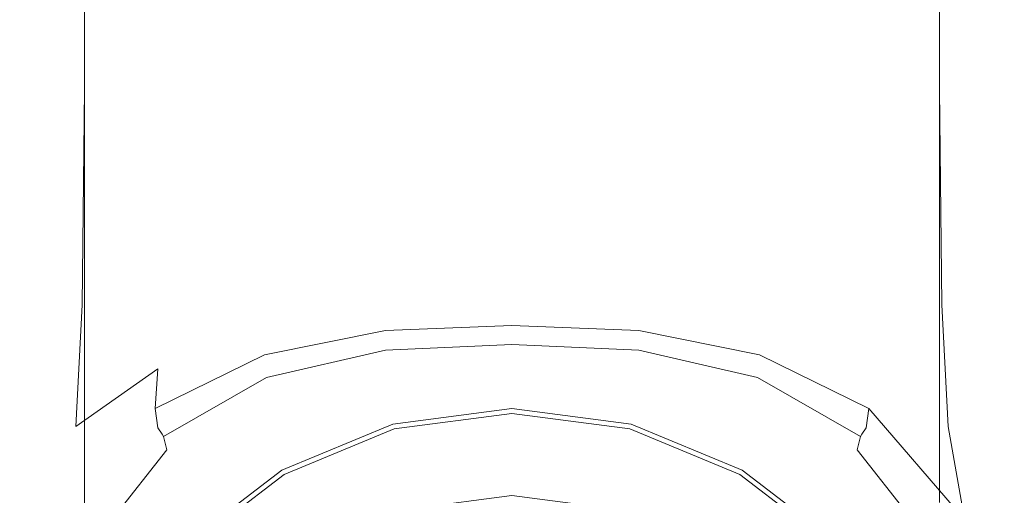
# Model space of a CAD drawing. Extents: x -105 to 105, y -293 to 0.
# Drawn here: x -13 to 13, y -269 to -256 of the extents above; entities that cross this region are included whole.
import ezdxf

# ---------------------------------------------------------------- set-up
doc = ezdxf.new("R2010")
doc.units = 0
doc.header["$LTSCALE"] = 500
doc.header["$MEASUREMENT"] = 0
doc.layers.add('PADWA_CHROM', color=7, linetype='Continuous')

msp = doc.modelspace()

# ---------------------------------------------------------------- linework, layer by layer
at = {"layer": 'PADWA_CHROM', "lineweight": 0}
for points, invisible_edges in [([(-6.66, -256.908, -48.547), (-9.453, -257.263, -47.648), (-9.453, -247.716, -47.648), (-6.66, -247.538, -48.547)], 15), ([(-6.66, -256.908, -48.547), (-6.66, -247.538, -48.547), (-3.437, -247.447, -49.055), (-3.437, -256.725, -49.055)], 15), ([(-3.437, -256.725, -49.055), (-3.437, -247.447, -49.055), (0, -247.422, -49.211), (0, -256.676, -49.211)], 15), ([(3.438, -256.725, -49.055), (0, -256.676, -49.211), (0, -247.422, -49.211), (3.438, -247.447, -49.055)], 15), ([(6.66, -256.908, -48.547), (3.438, -256.725, -49.055), (3.438, -247.447, -49.055), (6.66, -247.538, -48.547)], 15), ([(6.66, -256.908, -48.547), (6.66, -247.538, -48.547), (9.453, -247.716, -47.648), (9.453, -257.263, -47.648)], 15), ([(-9.453, -257.263, -47.648), (-11.602, -257.825, -46.32), (-11.602, -247.997, -46.32), (-9.453, -247.716, -47.648)], 13), ([(9.453, -257.263, -47.648), (9.453, -247.716, -47.648), (11.602, -247.997, -46.32), (11.602, -257.825, -46.32)], 11), ([(-12.891, -258.631, -44.523), (-12.891, -248.4, -44.523), (-11.602, -247.997, -46.32), (-11.602, -257.825, -46.32)], 15), ([(12.891, -258.631, -44.523), (11.602, -257.825, -46.32), (11.602, -247.997, -46.32), (12.891, -248.4, -44.523)], 15), ([(-13.32, -259.548, -42.492), (-13.32, -248.858, -42.492), (-12.891, -248.4, -44.523), (-12.891, -258.631, -44.523)], 15), ([(13.32, -259.548, -42.492), (12.891, -258.631, -44.523), (12.891, -248.4, -44.523), (13.32, -248.858, -42.492)], 15), ([(-13.32, -259.548, -42.492), (-12.891, -260.441, -40.461), (-12.891, -249.305, -40.461), (-13.32, -248.858, -42.492)], 15), ([(13.32, -259.548, -42.492), (13.32, -248.858, -42.492), (12.891, -249.305, -40.461), (12.891, -260.441, -40.461)], 15), ([(-12.891, -260.441, -40.461), (-11.602, -261.174, -38.664), (-11.602, -249.671, -38.664), (-12.891, -249.305, -40.461)], 13), ([(12.891, -260.441, -40.461), (12.891, -249.305, -40.461), (11.602, -249.671, -38.664), (11.602, -261.174, -38.664)], 15), ([(-9.453, -261.614, -37.336), (-9.453, -249.891, -37.336), (-11.602, -249.671, -38.664), (-11.602, -261.174, -38.664)], 15), ([(9.453, -261.614, -37.336), (11.602, -261.174, -38.664), (11.602, -249.671, -38.664), (9.453, -249.891, -37.336)], 13), ([(-6.66, -261.834, -36.438), (-6.66, -250.001, -36.438), (-9.453, -249.891, -37.336), (-9.453, -261.614, -37.336)], 15), ([(-6.66, -261.834, -36.438), (-3.437, -261.908, -35.93), (-3.437, -250.038, -35.93), (-6.66, -250.001, -36.438)], 15), ([(-3.437, -261.908, -35.93), (0, -261.908, -35.773), (0, -250.038, -35.773), (-3.437, -250.038, -35.93)], 15), ([(3.438, -261.908, -35.93), (3.438, -250.038, -35.93), (0, -250.038, -35.773), (0, -261.908, -35.773)], 15), ([(6.66, -261.834, -36.438), (6.66, -250.001, -36.438), (3.438, -250.038, -35.93), (3.438, -261.908, -35.93)], 15), ([(6.66, -261.834, -36.438), (9.453, -261.614, -37.336), (9.453, -249.891, -37.336), (6.66, -250.001, -36.438)], 15), ([(-6.67, -262.058, -48.608), (-6.66, -256.908, -48.547), (-3.437, -256.725, -49.055), (-3.437, -261.74, -49.108)], 15), ([(-3.437, -261.74, -49.108), (-3.437, -256.725, -49.055), (0, -256.676, -49.211), (0, -261.662, -49.262)], 15), ([(3.438, -261.74, -49.108), (0, -261.662, -49.262), (0, -256.676, -49.211), (3.438, -256.725, -49.055)], 15), ([(6.67, -262.058, -48.608), (3.438, -261.74, -49.108), (3.438, -256.725, -49.055), (6.66, -256.908, -48.547)], 15), ([(-6.67, -262.058, -48.608), (-9.492, -262.699, -47.722), (-9.453, -257.263, -47.648), (-6.66, -256.908, -48.547)], 15), ([(6.67, -262.058, -48.608), (6.66, -256.908, -48.547), (9.453, -257.263, -47.648), (9.492, -262.699, -47.722)], 15), ([(-9.492, -262.699, -47.722), (-11.66, -263.682, -46.394), (-11.602, -257.825, -46.32), (-9.453, -257.263, -47.648)], 13), ([(9.492, -262.699, -47.722), (9.453, -257.263, -47.648), (11.602, -257.825, -46.32), (11.66, -263.682, -46.394)], 11), ([(-12.929, -265.026, -44.568), (-12.891, -258.631, -44.523), (-11.602, -257.825, -46.32), (-11.66, -263.682, -46.394)], 15), ([(12.929, -265.026, -44.568), (11.66, -263.682, -46.394), (11.602, -257.825, -46.32), (12.891, -258.631, -44.523)], 15), ([(-13.33, -266.511, -42.503), (-13.32, -259.548, -42.492), (-12.891, -258.631, -44.523), (-12.929, -265.026, -44.568)], 15), ([(13.33, -266.511, -42.503), (12.929, -265.026, -44.568), (12.891, -258.631, -44.523), (13.32, -259.548, -42.492)], 15), ([(-13.33, -266.511, -42.503), (-12.891, -267.917, -40.461), (-12.891, -260.441, -40.461), (-13.32, -259.548, -42.492)], 15), ([(13.33, -266.511, -42.503), (13.32, -259.548, -42.492), (12.891, -260.441, -40.461), (12.891, -267.917, -40.461)], 15), ([(-12.891, -267.917, -40.461), (-11.602, -269.058, -38.664), (-11.602, -261.174, -38.664), (-12.891, -260.441, -40.461)], 13), ([(12.891, -267.917, -40.461), (12.891, -260.441, -40.461), (11.602, -261.174, -38.664), (11.602, -269.058, -38.664)], 15), ([(-9.453, -269.746, -37.336), (-9.453, -261.614, -37.336), (-11.602, -261.174, -38.664), (-11.602, -269.058, -38.664)], 15), ([(9.453, -269.746, -37.336), (11.602, -269.058, -38.664), (11.602, -261.174, -38.664), (9.453, -261.614, -37.336)], 13), ([(-6.66, -270.094, -36.438), (-6.66, -261.834, -36.438), (-9.453, -261.614, -37.336), (-9.453, -269.746, -37.336)], 15), ([(-6.67, -262.058, -48.608), (-3.437, -261.74, -49.108), (-3.437, -263.842, -49.27), (-6.699, -264.344, -48.792)], 15), ([(-6.66, -270.094, -36.438), (-3.437, -270.213, -35.93), (-3.437, -261.908, -35.93), (-6.66, -261.834, -36.438)], 15), ([(-3.437, -261.74, -49.108), (0, -261.662, -49.262), (0, -263.734, -49.416), (-3.437, -263.842, -49.27)], 15), ([(3.438, -261.74, -49.108), (3.438, -263.842, -49.27), (0, -263.734, -49.416), (0, -261.662, -49.262)], 15), ([(6.67, -262.058, -48.608), (6.699, -264.344, -48.792), (3.438, -263.842, -49.27), (3.438, -261.74, -49.108)], 15), ([(6.66, -270.094, -36.438), (6.66, -261.834, -36.438), (3.438, -261.908, -35.93), (3.438, -270.213, -35.93)], 15), ([(6.66, -270.094, -36.438), (9.453, -269.746, -37.336), (9.453, -261.614, -37.336), (6.66, -261.834, -36.438)], 15), ([(-6.67, -262.058, -48.608), (-6.699, -264.344, -48.792), (-9.608, -265.42, -47.944), (-9.492, -262.699, -47.722)], 15), ([(-3.437, -270.213, -35.93), (0, -270.215, -35.773), (0, -261.908, -35.773), (-3.437, -261.908, -35.93)], 15), ([(3.438, -270.213, -35.93), (3.438, -261.908, -35.93), (0, -261.908, -35.773), (0, -270.215, -35.773)], 15), ([(6.67, -262.058, -48.608), (9.492, -262.699, -47.722), (9.608, -265.42, -47.944), (6.699, -264.344, -48.792)], 15), ([(-9.492, -262.699, -47.722), (-9.608, -265.42, -47.944), (-11.834, -266.991, -46.617), (-11.66, -263.682, -46.394)], 9), ([(9.492, -262.699, -47.722), (11.66, -263.682, -46.394), (11.834, -266.991, -46.617), (9.608, -265.42, -47.944)], 13), ([(-12.929, -265.026, -44.568), (-11.66, -263.682, -46.394), (-11.834, -266.991, -46.617), (-13.045, -268.979, -44.702)], 15), ([(12.929, -265.026, -44.568), (13.045, -268.979, -44.702), (11.834, -266.991, -46.617), (11.66, -263.682, -46.394)], 15), ([(-6.699, -264.344, -48.792), (-3.437, -263.842, -49.27), (-3.437, -264.379, -49.592), (-6.718, -265.041, -49.17)], 15), ([(-3.437, -263.842, -49.27), (0, -263.734, -49.416), (0, -264.247, -49.724), (-3.437, -264.379, -49.592)], 15), ([(3.438, -263.842, -49.27), (3.438, -264.379, -49.592), (0, -264.247, -49.724), (0, -263.734, -49.416)], 15), ([(6.699, -264.344, -48.792), (6.718, -265.041, -49.17), (3.438, -264.379, -49.592), (3.438, -263.842, -49.27)], 15), ([(-6.699, -264.344, -48.792), (-6.718, -265.041, -49.17), (-9.685, -266.502, -48.433), (-9.608, -265.42, -47.944)], 11), ([(-6.699, -265.428, -49.817), (-6.718, -265.041, -49.17), (-3.437, -264.379, -49.592), (-3.437, -264.701, -50.129)], 13), ([(-3.437, -264.701, -50.129), (-3.437, -264.379, -49.592), (0, -264.247, -49.724), (0, -264.554, -50.236)], 13), ([(3.438, -264.701, -50.129), (0, -264.554, -50.236), (0, -264.247, -49.724), (3.438, -264.379, -49.592)], 11), ([(6.699, -265.428, -49.817), (3.438, -264.701, -50.129), (3.438, -264.379, -49.592), (6.718, -265.041, -49.17)], 11), ([(6.699, -264.344, -48.792), (9.608, -265.42, -47.944), (9.685, -266.502, -48.433), (6.718, -265.041, -49.17)], 15), ([(-6.67, -265.601, -50.596), (-6.699, -265.428, -49.817), (-3.437, -264.701, -50.129), (-3.437, -264.862, -50.789)], 15), ([(-3.437, -264.862, -50.789), (-3.437, -264.701, -50.129), (0, -264.554, -50.236), (0, -264.708, -50.867)], 15), ([(-3.437, -264.862, -50.789), (0, -264.708, -50.867), (0, -264.76, -51.529), (-3.437, -264.916, -51.481)], 15), ([(-3.437, -264.916, -51.481), (0, -264.76, -51.529), (0, -264.76, -52.136), (-3.437, -264.916, -52.111)], 15), ([(-3.437, -265.356, -52.939), (-3.437, -264.916, -52.59), (0, -264.76, -52.6), (0, -265.204, -52.941)], 13), ([(-3.437, -264.916, -52.59), (-3.437, -264.916, -52.111), (0, -264.76, -52.136), (0, -264.76, -52.6)], 15), ([(3.438, -264.862, -50.789), (0, -264.708, -50.867), (0, -264.554, -50.236), (3.438, -264.701, -50.129)], 15), ([(3.438, -264.862, -50.789), (3.438, -264.916, -51.481), (0, -264.76, -51.529), (0, -264.708, -50.867)], 15), ([(3.438, -264.916, -51.481), (3.438, -264.916, -52.111), (0, -264.76, -52.136), (0, -264.76, -51.529)], 15), ([(3.438, -265.356, -52.939), (0, -265.204, -52.941), (0, -264.76, -52.6), (3.438, -264.916, -52.59)], 11), ([(3.438, -264.916, -52.59), (0, -264.76, -52.6), (0, -264.76, -52.136), (3.438, -264.916, -52.111)], 15), ([(6.67, -265.601, -50.596), (3.438, -264.862, -50.789), (3.438, -264.701, -50.129), (6.699, -265.428, -49.817)], 15), ([(-13.33, -266.511, -42.503), (-12.929, -265.026, -44.568), (-13.045, -268.979, -44.702), (-13.359, -271.068, -42.537)], 15), ([(-6.699, -265.428, -49.817), (-9.608, -267.022, -49.311), (-9.685, -266.502, -48.433), (-6.718, -265.041, -49.17)], 9), ([(-6.67, -265.601, -50.596), (-3.437, -264.862, -50.789), (-3.437, -264.916, -51.481), (-6.66, -265.658, -51.371)], 15), ([(-6.66, -265.658, -51.371), (-3.437, -264.916, -51.481), (-3.437, -264.916, -52.111), (-6.66, -265.658, -52.056)], 15), ([(-6.639, -266.073, -52.932), (-6.66, -265.658, -52.568), (-3.437, -264.916, -52.59), (-3.437, -265.356, -52.939)], 13), ([(-6.66, -265.658, -52.568), (-6.66, -265.658, -52.056), (-3.437, -264.916, -52.111), (-3.437, -264.916, -52.59)], 15), ([(6.67, -265.601, -50.596), (6.66, -265.658, -51.371), (3.438, -264.916, -51.481), (3.438, -264.862, -50.789)], 15), ([(6.66, -265.658, -51.371), (6.66, -265.658, -52.056), (3.438, -264.916, -52.111), (3.438, -264.916, -51.481)], 15), ([(6.639, -266.073, -52.932), (3.438, -265.356, -52.939), (3.438, -264.916, -52.59), (6.66, -265.658, -52.568)], 11), ([(6.66, -265.658, -52.568), (3.438, -264.916, -52.59), (3.438, -264.916, -52.111), (6.66, -265.658, -52.056)], 15), ([(6.699, -265.428, -49.817), (6.718, -265.041, -49.17), (9.685, -266.502, -48.433), (9.608, -267.022, -49.311)], 9), ([(13.33, -266.511, -42.503), (13.359, -271.068, -42.537), (13.045, -268.979, -44.702), (12.929, -265.026, -44.568)], 15), ([(-3.437, -265.356, -52.939), (0, -265.204, -52.941), (0, -266.538, -53.18), (-3.437, -266.675, -53.18)], 15), ([(3.438, -265.356, -52.939), (3.438, -266.675, -53.18), (0, -266.538, -53.18), (0, -265.204, -52.941)], 15), ([(-9.608, -265.42, -47.944), (-9.685, -266.502, -48.433), (-12.279, -269.506, -47.183), (-11.834, -266.991, -46.617)], 15), ([(-6.67, -265.601, -50.596), (-9.492, -267.201, -50.328), (-9.608, -267.022, -49.311), (-6.699, -265.428, -49.817)], 13), ([(-6.639, -266.073, -52.932), (-3.437, -265.356, -52.939), (-3.437, -266.675, -53.18), (-6.577, -267.319, -53.174)], 15), ([(6.639, -266.073, -52.932), (6.577, -267.319, -53.174), (3.438, -266.675, -53.18), (3.438, -265.356, -52.939)], 15), ([(6.67, -265.601, -50.596), (6.699, -265.428, -49.817), (9.608, -267.022, -49.311), (9.492, -267.201, -50.328)], 11), ([(9.608, -265.42, -47.944), (11.834, -266.991, -46.617), (12.279, -269.506, -47.183), (9.685, -266.502, -48.433)], 13), ([(-6.67, -265.601, -50.596), (-6.66, -265.658, -51.371), (-9.453, -267.261, -51.236), (-9.492, -267.201, -50.328)], 11), ([(-6.66, -265.658, -51.371), (-6.66, -265.658, -52.056), (-9.453, -267.261, -51.989), (-9.453, -267.261, -51.236)], 11), ([(-6.639, -266.073, -52.932), (-9.37, -267.621, -52.92), (-9.453, -267.261, -52.541), (-6.66, -265.658, -52.568)], 9), ([(-6.66, -265.658, -52.568), (-9.453, -267.261, -52.541), (-9.453, -267.261, -51.989), (-6.66, -265.658, -52.056)], 13), ([(6.639, -266.073, -52.932), (6.66, -265.658, -52.568), (9.453, -267.261, -52.541), (9.37, -267.621, -52.92)], 9), ([(6.67, -265.601, -50.596), (9.492, -267.201, -50.328), (9.453, -267.261, -51.236), (6.66, -265.658, -51.371)], 13), ([(6.66, -265.658, -51.371), (9.453, -267.261, -51.236), (9.453, -267.261, -51.989), (6.66, -265.658, -52.056)], 13), ([(6.66, -265.658, -52.568), (6.66, -265.658, -52.056), (9.453, -267.261, -51.989), (9.453, -267.261, -52.541)], 11), ([(-6.639, -266.073, -52.932), (-6.577, -267.319, -53.174), (-9.119, -268.703, -53.155), (-9.37, -267.621, -52.92)], 15), ([(6.639, -266.073, -52.932), (9.37, -267.621, -52.92), (9.119, -268.703, -53.155), (6.577, -267.319, -53.174)], 15), ([(-13.33, -266.511, -42.503), (-13.359, -271.068, -42.537), (-12.891, -272.944, -40.461), (-12.891, -267.917, -40.461)], 15), ([(-9.608, -267.022, -49.311), (-11.834, -269.844, -48.824), (-12.279, -269.506, -47.183), (-9.685, -266.502, -48.433)], 15), ([(-3.437, -266.675, -53.18), (0, -266.538, -53.18), (0, -269.206, -53.336), (-3.437, -269.314, -53.336)], 15), ([(0, -266.5, -42.992), (0, -266.5, -56.492), (-3.235, -266.926, -56.492), (-3.235, -266.926, -42.992)], 7), ([(-3.235, -266.926, -56.492), (0, -266.5, -56.492), (0, -266.635, -56.992), (-3.2, -267.056, -56.992)], 11), ([(0, -266.5, -42.992), (-3.235, -266.926, -42.992), (-3.105, -267.413, -42.492), (0, -267.004, -42.492)], 15), ([(-3.2, -267.056, -56.992), (0, -266.635, -56.992), (0, -267.004, -57.358), (-3.105, -267.413, -57.358)], 15), ([(3.235, -266.926, -42.992), (3.235, -266.926, -56.492), (0, -266.5, -56.492), (0, -266.5, -42.992)], 7), ([(0, -266.5, -56.492), (3.235, -266.926, -56.492), (3.2, -267.056, -56.992), (0, -266.635, -56.992)], 11), ([(3.235, -266.926, -42.992), (0, -266.5, -42.992), (0, -267.004, -42.492), (3.105, -267.413, -42.492)], 15), ([(3.438, -266.675, -53.18), (3.438, -269.314, -53.336), (0, -269.206, -53.336), (0, -266.538, -53.18)], 15), ([(0, -266.635, -56.992), (3.2, -267.056, -56.992), (3.105, -267.413, -57.358), (0, -267.004, -57.358)], 15), ([(9.608, -267.022, -49.311), (9.685, -266.502, -48.433), (12.279, -269.506, -47.183), (11.834, -269.844, -48.824)], 13), ([(13.33, -266.511, -42.503), (12.891, -267.917, -40.461), (12.891, -272.944, -40.461), (13.359, -271.068, -42.537)], 15), ([(-6.577, -267.319, -53.174), (-3.437, -266.675, -53.18), (-3.437, -269.314, -53.336), (-6.535, -269.815, -53.325)], 15), ([(6.577, -267.319, -53.174), (6.535, -269.815, -53.325), (3.438, -269.314, -53.336), (3.438, -266.675, -53.18)], 15), ([(-13.045, -268.979, -44.702), (-11.834, -266.991, -46.617), (-12.279, -269.506, -47.183), (-13.23, -272.231, -44.81)], 15), ([(-9.492, -267.201, -50.328), (-11.66, -269.959, -50.078), (-11.834, -269.844, -48.824), (-9.608, -267.022, -49.311)], 15), ([(-3.235, -266.926, -42.992), (-3.235, -266.926, -56.492), (-6.25, -268.175, -56.492), (-6.25, -268.175, -42.992)], 7), ([(-6.25, -268.175, -56.492), (-3.235, -266.926, -56.492), (-3.2, -267.056, -56.992), (-6.182, -268.292, -56.992)], 11), ([(-3.235, -266.926, -42.992), (-6.25, -268.175, -42.992), (-5.998, -268.611, -42.492), (-3.105, -267.413, -42.492)], 15), ([(-6.182, -268.292, -56.992), (-3.2, -267.056, -56.992), (-3.105, -267.413, -57.358), (-5.998, -268.611, -57.358)], 15), ([(-3.105, -267.413, -57.358), (0, -267.004, -57.358), (0, -267.509, -57.492), (-2.974, -267.9, -57.492)], 15), ([(-3.105, -267.413, -42.492), (3.105, -267.413, -42.492), (0, -267.004, -42.492), (-3.105, -267.413, -42.492)], 15), ([(0, -267.004, -57.358), (3.105, -267.413, -57.358), (2.974, -267.9, -57.492), (0, -267.509, -57.492)], 15), ([(6.25, -268.175, -42.992), (3.235, -266.926, -42.992), (3.105, -267.413, -42.492), (5.998, -268.611, -42.492)], 15), ([(3.2, -267.056, -56.992), (6.182, -268.292, -56.992), (5.998, -268.611, -57.358), (3.105, -267.413, -57.358)], 15), ([(3.235, -266.926, -56.492), (6.25, -268.175, -56.492), (6.182, -268.292, -56.992), (3.2, -267.056, -56.992)], 11), ([(6.25, -268.175, -42.992), (6.25, -268.175, -56.492), (3.235, -266.926, -56.492), (3.235, -266.926, -42.992)], 7), ([(9.492, -267.201, -50.328), (9.608, -267.022, -49.311), (11.834, -269.844, -48.824), (11.66, -269.959, -50.078)], 15), ([(13.045, -268.979, -44.702), (13.23, -272.231, -44.81), (12.279, -269.506, -47.183), (11.834, -266.991, -46.617)], 15), ([(-9.492, -267.201, -50.328), (-9.453, -267.261, -51.236), (-11.602, -269.997, -51.114), (-11.66, -269.959, -50.078)], 15), ([(-9.453, -267.261, -51.236), (-9.453, -267.261, -51.989), (-11.602, -269.997, -51.928), (-11.602, -269.997, -51.114)], 15), ([(-9.37, -267.621, -52.92), (-11.449, -270.269, -52.911), (-11.602, -269.997, -52.517), (-9.453, -267.261, -52.541)], 14), ([(-9.453, -267.261, -52.541), (-11.602, -269.997, -52.517), (-11.602, -269.997, -51.928), (-9.453, -267.261, -51.989)], 15), ([(-11.587, -275.895, -42.492), (-3.105, -267.413, -42.492), (-8.482, -270.518, -42.492), (-11.587, -275.895, -42.492)], 15), ([(-8.482, -287.482, -42.492), (-3.105, -267.413, -42.492), (-11.587, -275.895, -42.492), (-8.482, -287.482, -42.492)], 15), ([(-6.577, -267.319, -53.174), (-6.535, -269.815, -53.325), (-8.952, -270.89, -53.292), (-9.119, -268.703, -53.155)], 15), ([(-8.482, -270.518, -42.492), (-3.105, -267.413, -42.492), (-5.998, -268.611, -42.492), (-8.482, -270.518, -42.492)], 15), ([(11.587, -282.105, -42.492), (-3.105, -267.413, -42.492), (-8.482, -287.482, -42.492), (11.587, -282.105, -42.492)], 15), ([(-5.998, -268.611, -57.358), (-3.105, -267.413, -57.358), (-2.974, -267.9, -57.492), (-5.746, -269.048, -57.492)], 15), ([(-3.105, -267.413, -42.492), (8.482, -270.518, -42.492), (3.105, -267.413, -42.492), (-3.105, -267.413, -42.492)], 15), ([(-3.105, -267.413, -42.492), (11.587, -282.105, -42.492), (8.482, -270.518, -42.492), (-3.105, -267.413, -42.492)], 15), ([(3.105, -267.413, -57.358), (5.998, -268.611, -57.358), (5.746, -269.048, -57.492), (2.974, -267.9, -57.492)], 15), ([(3.105, -267.413, -42.492), (8.482, -270.518, -42.492), (5.998, -268.611, -42.492), (3.105, -267.413, -42.492)], 15), ([(6.577, -267.319, -53.174), (9.119, -268.703, -53.155), (8.952, -270.89, -53.292), (6.535, -269.815, -53.325)], 15), ([(9.37, -267.621, -52.92), (9.453, -267.261, -52.541), (11.602, -269.997, -52.517), (11.449, -270.269, -52.911)], 7), ([(9.492, -267.201, -50.328), (11.66, -269.959, -50.078), (11.602, -269.997, -51.114), (9.453, -267.261, -51.236)], 15), ([(9.453, -267.261, -51.236), (11.602, -269.997, -51.114), (11.602, -269.997, -51.928), (9.453, -267.261, -51.989)], 15), ([(9.453, -267.261, -52.541), (9.453, -267.261, -51.989), (11.602, -269.997, -51.928), (11.602, -269.997, -52.517)], 15), ([(-9.37, -267.621, -52.92), (-9.119, -268.703, -53.155), (-10.993, -271.085, -53.143), (-11.449, -270.269, -52.911)], 15), ([(-2.849, -268.367, -57.492), (-2.974, -267.9, -57.492), (0, -267.509, -57.492), (0, -267.991, -57.492)], 15), ([(0, -267.991, -57.492), (0, -267.509, -57.492), (2.974, -267.9, -57.492), (2.849, -268.366, -57.492)], 15), ([(9.37, -267.621, -52.92), (11.449, -270.269, -52.911), (10.993, -271.085, -53.143), (9.119, -268.703, -53.155)], 15), ([(-12.891, -267.917, -40.461), (-12.891, -272.944, -40.461), (-11.602, -274.426, -38.664), (-11.602, -269.058, -38.664)], 11), ([(-5.504, -269.466, -57.492), (-5.746, -269.048, -57.492), (-2.974, -267.9, -57.492), (-2.849, -268.367, -57.492)], 15), ([(2.849, -268.366, -57.492), (2.974, -267.9, -57.492), (5.746, -269.048, -57.492), (5.504, -269.466, -57.492)], 15), ([(12.891, -267.917, -40.461), (11.602, -269.058, -38.664), (11.602, -274.426, -38.664), (12.891, -272.944, -40.461)], 15), ([(-6.25, -268.175, -42.992), (-6.25, -268.175, -56.492), (-8.839, -270.161, -56.492), (-8.839, -270.161, -42.992)], 7), ([(-8.839, -270.161, -56.492), (-6.25, -268.175, -56.492), (-6.182, -268.292, -56.992), (-8.743, -270.257, -56.992)], 3), ([(-6.25, -268.175, -42.992), (-8.839, -270.161, -42.992), (-8.482, -270.518, -42.492), (-5.998, -268.611, -42.492)], 15), ([(-2.849, -268.367, -57.492), (0, -267.991, -57.492), (0, -268.496, -57.358), (-2.719, -268.854, -57.358)], 15), ([(0, -267.991, -57.492), (2.849, -268.366, -57.492), (2.719, -268.854, -57.358), (0, -268.496, -57.358)], 15), ([(8.839, -270.161, -42.992), (6.25, -268.175, -42.992), (5.998, -268.611, -42.492), (8.482, -270.518, -42.492)], 15), ([(6.25, -268.175, -56.492), (8.839, -270.161, -56.492), (8.743, -270.257, -56.992), (6.182, -268.292, -56.992)], 11), ([(8.839, -270.161, -42.992), (8.839, -270.161, -56.492), (6.25, -268.175, -56.492), (6.25, -268.175, -42.992)], 6), ([(-8.743, -270.257, -56.992), (-6.182, -268.292, -56.992), (-5.998, -268.611, -57.358), (-8.482, -270.518, -57.358)], 15), ([(-5.504, -269.466, -57.492), (-2.849, -268.367, -57.492), (-2.719, -268.854, -57.358), (-5.252, -269.903, -57.358)], 15), ([(-2.719, -268.854, -57.358), (0, -268.496, -57.358), (0, -268.865, -56.992), (-2.623, -269.21, -56.992)], 11), ([(0, -268.496, -57.358), (2.719, -268.854, -57.358), (2.623, -269.21, -56.992), (0, -268.865, -56.992)], 11), ([(2.849, -268.366, -57.492), (5.504, -269.466, -57.492), (5.252, -269.903, -57.358), (2.719, -268.854, -57.358)], 15), ([(6.182, -268.292, -56.992), (8.743, -270.257, -56.992), (8.482, -270.518, -57.358), (5.998, -268.611, -57.358)], 15), ([(-9.119, -268.703, -53.155), (-8.952, -270.89, -53.292), (-10.376, -272.201, -53.247), (-10.993, -271.085, -53.143)], 15), ([(-8.482, -270.518, -57.358), (-5.998, -268.611, -57.358), (-5.746, -269.048, -57.492), (-8.126, -270.874, -57.492)], 15), ([(5.998, -268.611, -57.358), (8.482, -270.518, -57.358), (8.126, -270.874, -57.492), (5.746, -269.048, -57.492)], 15), ([(9.119, -268.703, -53.155), (10.993, -271.085, -53.143), (10.376, -272.201, -53.247), (8.952, -270.89, -53.292)], 15), ([(-5.252, -269.903, -57.358), (-2.719, -268.854, -57.358), (-2.623, -269.21, -56.992), (-5.068, -270.223, -56.992)], 11), ([(2.719, -268.854, -57.358), (5.252, -269.903, -57.358), (5.068, -270.223, -56.992), (2.623, -269.21, -56.992)], 11)]:
    msp.add_3dface(points, dxfattribs=dict(at, invisible_edges=invisible_edges))

doc.saveas('drawing.dxf')
